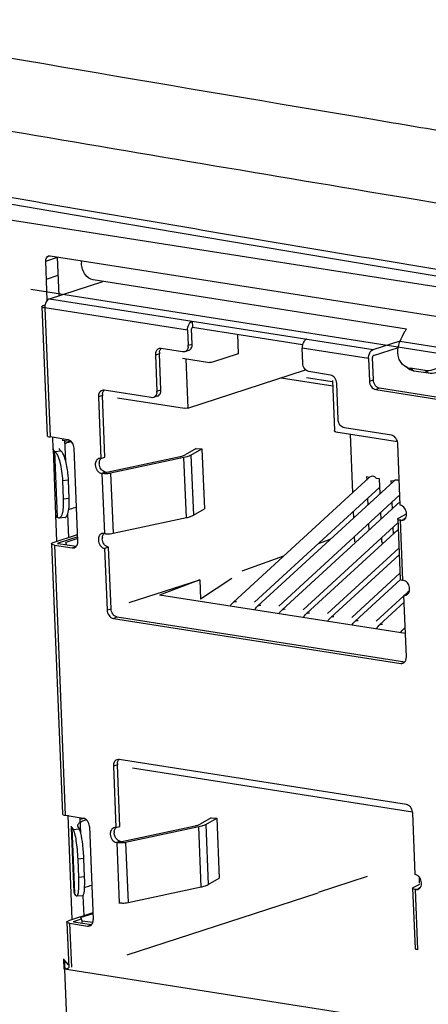
# Model space of a CAD drawing. Units: millimetres. Extents: x 168 to 1318, y 158 to 882.
# Drawn here: x 981 to 994, y 275 to 307 of the extents above; entities that cross this region are included whole.
import ezdxf

# ---------------------------------------------------------------- set-up
doc = ezdxf.new("R2010")
doc.units = ezdxf.units.MM
doc.header["$LTSCALE"] = 77
for name, color, linetype in [('1-2-17-03-00DXF_CONTINUOUS_LINE', 7, 'CONTINUOUS'), ('41_393-DXF_ADXF_CONTINUOUS_LINE', 7, 'CONTINUOUS'), ('DH3-0671-111DXF_CONTINUOUS_LINE', 7, 'CONTINUOUS'), ('DH3-Z1086-20DXF_CONTINUOUS_LINE', 7, 'CONTINUOUS')]:
    doc.layers.add(name, color=color, linetype=linetype)

msp = doc.modelspace()

# ---------------------------------------------------------------- linework, layer by layer
at = {"layer": '1-2-17-03-00DXF_CONTINUOUS_LINE', "color": 7, "linetype": 'Continuous'}
for p, q in [((982.225, 297.741), (983.949, 298.301)), ((981.985, 297.488), (982.154, 293.313)), ((982.084, 297.542), (982.042, 297.528)), ((982.076, 297.447), (982.245, 293.272)), ((986.694, 296.723), (982.076, 297.447)), ((982.225, 297.741), (992.692, 296.1)), ((986.844, 297.017), (986.851, 296.823)), ((986.851, 296.823), (990.411, 296.265)), ((986.694, 296.723), (986.714, 296.237)), ((986.841, 296.278), (986.822, 296.764)), ((988.303, 296.595), (988.329, 295.96)), ((986.714, 296.237), (986.841, 296.278)), ((992.692, 296.1), (993.571, 296.386)), ((992.7, 295.906), (993.507, 296.168)), ((993.547, 296.322), (993.56, 296.359)), ((995.256, 296.093), (993.56, 296.359)), ((985.781, 295.962), (985.654, 295.921)), ((985.654, 295.921), (985.701, 294.756)), ((985.828, 294.797), (985.781, 295.962)), ((986.531, 296.025), (985.837, 296.133)), ((986.726, 296.071), (986.599, 296.03)), ((988.329, 295.96), (987.503, 295.692)), ((990.415, 295.657), (990.395, 296.142)), ((992.543, 295.806), (990.395, 296.142)), ((992.699, 295.119), (992.67, 295.847)), ((986.524, 295.822), (987.405, 295.683)), ((986.64, 295.803), (986.704, 294.206)), ((992.543, 295.806), (992.572, 295.078)), ((993.812, 295.495), (993.703, 295.571)), ((986.704, 294.206), (990.509, 295.442)), ((991.312, 295.275), (990.618, 295.384)), ((993.9, 295.493), (994.008, 295.416)), ((994.362, 295.42), (993.9, 295.493)), ((994.008, 295.416), (994.471, 295.344)), ((994.471, 295.344), (994.362, 295.42)), ((989.718, 295.185), (991.385, 294.923)), ((990.536, 295.193), (991.372, 295.062)), ((991.378, 295.099), (991.443, 293.478)), ((991.561, 293.837), (991.514, 295.002)), ((992.572, 295.078), (992.699, 295.119)), ((983.94, 294.611), (983.813, 294.569)), ((984.02, 292.62), (983.94, 294.611)), ((985.518, 294.543), (983.996, 294.782)), ((985.713, 294.59), (985.586, 294.548)), ((985.701, 294.756), (985.828, 294.797)), ((992.902, 294.846), (992.775, 294.805)), ((992.775, 294.805), (995.165, 294.43)), ((995.292, 294.471), (992.902, 294.846)), ((983.813, 294.569), (983.893, 292.579)), ((984.427, 294.539), (986.589, 294.2)), ((991.483, 293.433), (993.478, 293.12)), ((993.287, 293.326), (991.764, 293.564)), ((992.033, 291.467), (991.956, 293.359)), ((982.823, 293.181), (982.245, 293.272)), ((982.639, 293.21), (982.659, 293.162)), ((982.659, 293.162), (982.657, 293.207)), ((982.935, 293.119), (982.659, 293.162)), ((993.569, 291.062), (993.489, 293.053)), ((982.342, 292.891), (982.428, 290.755)), ((982.39, 292.813), (982.477, 290.677)), ((982.39, 292.813), (982.401, 292.804)), ((982.401, 292.804), (982.594, 292.824)), ((982.594, 292.824), (982.583, 292.833)), ((983.147, 289.898), (983.025, 292.908)), ((986.973, 292.899), (986.617, 292.692)), ((986.8, 292.68), (987.157, 292.888)), ((986.8, 292.68), (986.879, 290.738)), ((986.973, 292.899), (987.157, 292.888)), ((987.157, 292.888), (987.235, 290.946)), ((983.893, 292.579), (984.02, 292.62)), ((984.087, 292.132), (986.456, 292.638)), ((986.575, 292.604), (984.206, 292.099)), ((986.653, 290.662), (986.575, 292.604)), ((984.04, 292.135), (983.913, 292.093)), ((983.913, 292.093), (983.936, 292.09)), ((984.014, 290.148), (983.936, 292.09)), ((984.04, 292.135), (984.068, 292.131)), ((984.206, 292.099), (984.285, 290.157)), ((982.842, 291.874), (982.65, 291.853)), ((982.65, 291.853), (982.673, 291.271)), ((982.866, 291.291), (982.842, 291.874)), ((988.177, 287.93), (992.579, 291.968)), ((988.964, 287.807), (993.366, 291.845)), ((992.479, 291.981), (992.483, 291.88)), ((992.577, 291.965), (992.479, 291.981)), ((992.896, 291.915), (992.799, 291.931)), ((992.915, 291.432), (992.896, 291.915)), ((993.266, 291.857), (993.27, 291.757)), ((993.363, 291.842), (993.266, 291.857)), ((988.854, 287.927), (992.907, 291.644)), ((989.64, 287.804), (993.556, 291.395)), ((982.673, 291.271), (982.866, 291.291)), ((989.75, 287.684), (993.565, 291.182)), ((992.508, 291.278), (992.516, 291.066)), ((993.294, 291.155), (993.303, 290.942)), ((986.879, 290.738), (987.235, 290.946)), ((992.066, 290.652), (992.057, 290.865)), ((992.948, 290.617), (992.94, 290.83)), ((993.507, 290.641), (993.772, 290.781)), ((982.488, 290.668), (982.477, 290.677)), ((982.732, 290.669), (982.54, 290.649)), ((984.285, 290.157), (986.653, 290.662)), ((990.427, 287.68), (993.491, 290.491)), ((992.541, 290.464), (992.549, 290.251)), ((993.486, 290.617), (993.564, 288.675)), ((993.566, 290.58), (993.644, 288.638)), ((993.589, 290.577), (993.566, 290.58)), ((993.589, 290.577), (993.712, 290.616)), ((993.688, 290.627), (993.743, 290.656)), ((993.688, 290.627), (993.688, 290.619)), ((993.689, 290.623), (993.716, 290.618)), ((983.991, 290.152), (984.014, 290.148)), ((990.537, 287.561), (993.5, 290.278)), ((993.327, 290.34), (993.336, 290.128)), ((982.295, 289.818), (982.648, 281.079)), ((982.352, 289.858), (983.138, 290.113)), ((983.141, 290.04), (982.506, 289.834)), ((982.506, 289.834), (982.507, 289.817)), ((983.091, 289.727), (982.513, 289.817)), ((983.143, 289.988), (982.755, 289.862)), ((982.755, 289.862), (982.759, 289.779)), ((982.792, 289.774), (982.755, 289.862)), ((990.925, 289.826), (991.25, 289.943)), ((991.316, 289.965), (991.25, 289.943)), ((992.097, 289.875), (992.09, 290.05)), ((992.097, 289.875), (992.133, 289.869)), ((992.978, 289.881), (992.973, 290.015)), ((982.386, 289.776), (982.738, 281.038)), ((982.386, 289.776), (982.964, 289.685)), ((982.964, 289.685), (983.087, 289.725)), ((984.138, 289.707), (984.011, 289.666)), ((984.011, 289.666), (984.091, 287.676)), ((984.218, 287.717), (984.138, 289.707)), ((991.213, 287.557), (993.524, 289.676)), ((988.46, 288.939), (989.805, 289.423)), ((991.323, 287.437), (993.532, 289.464)), ((992, 287.434), (993.557, 288.862)), ((984.809, 287.913), (987.089, 288.654)), ((987.089, 288.654), (985.79, 288.158)), ((987.089, 288.654), (987.114, 288.026)), ((988.126, 288.697), (987.114, 288.026)), ((992.11, 287.314), (993.578, 288.66)), ((993.667, 288.635), (993.644, 288.638)), ((993.708, 288.156), (993.801, 288.241)), ((993.804, 288.238), (993.806, 288.193)), ((993.737, 286.912), (985.79, 288.158)), ((992.786, 287.31), (993.688, 288.137)), ((992.896, 287.191), (993.696, 287.925)), ((993.687, 288.149), (993.81, 288.189)), ((993.767, 286.159), (993.687, 288.149)), ((984.091, 287.676), (984.218, 287.717)), ((984.421, 287.444), (984.293, 287.403)), ((984.293, 287.403), (993.584, 285.946)), ((993.712, 285.988), (984.421, 287.444)), ((993.683, 287.067), (993.729, 287.11)), ((993.584, 285.946), (993.707, 285.986)), ((993.769, 281.383), (984.478, 282.839)), ((984.422, 282.668), (984.295, 282.627)), ((984.295, 282.627), (984.375, 280.636)), ((984.502, 280.678), (984.422, 282.668)), ((984.91, 282.567), (993.967, 281.148)), ((982.738, 281.038), (983.317, 280.947)), ((987.455, 280.957), (987.099, 280.749)), ((987.282, 280.737), (987.639, 280.945)), ((987.455, 280.957), (987.639, 280.945)), ((987.639, 280.945), (987.717, 279.003)), ((994.052, 279.119), (993.971, 281.11)), ((982.946, 280.645), (982.931, 280.688)), ((982.933, 280.645), (983.017, 278.552)), ((982.946, 280.645), (983.032, 278.509)), ((982.946, 280.645), (982.99, 280.578)), ((982.99, 280.578), (983.188, 280.593)), ((983.131, 280.696), (983.143, 280.66)), ((983.143, 280.66), (983.188, 280.593)), ((983.519, 280.674), (983.641, 277.664)), ((984.375, 280.636), (984.502, 280.678)), ((984.57, 280.189), (986.938, 280.695)), ((987.057, 280.661), (984.689, 280.156)), ((987.136, 278.72), (987.057, 280.661)), ((987.282, 280.737), (987.361, 278.795)), ((984.522, 280.192), (984.395, 280.151)), ((984.395, 280.151), (984.418, 280.147)), ((984.496, 278.205), (984.418, 280.147)), ((984.522, 280.192), (984.55, 280.188)), ((984.689, 280.156), (984.767, 278.214)), ((983.34, 279.634), (983.142, 279.619)), ((983.142, 279.619), (983.166, 279.036)), ((983.363, 279.051), (983.34, 279.634)), ((983.166, 279.036), (983.363, 279.051)), ((987.361, 278.795), (987.717, 279.003)), ((992.501, 279.054), (990.912, 278.538)), ((994.175, 279.045), (994.183, 278.839)), ((984.767, 278.214), (987.136, 278.72)), ((993.968, 278.674), (994.046, 276.732)), ((993.99, 278.698), (994.199, 278.809)), ((994.071, 278.634), (994.194, 278.674)), ((994.17, 278.684), (994.225, 278.714)), ((994.17, 278.684), (994.17, 278.676)), ((994.171, 278.68), (994.198, 278.675)), ((983.017, 278.552), (983.032, 278.509)), ((983.077, 278.442), (983.032, 278.509)), ((983.302, 278.435), (983.104, 278.421)), ((984.739, 276.523), (990.914, 278.53)), ((994.048, 278.638), (994.126, 276.696)), ((994.071, 278.634), (994.048, 278.638)), ((984.473, 278.209), (984.496, 278.205)), ((983.632, 277.879), (982.846, 277.624)), ((983.633, 277.851), (983.245, 277.725)), ((983.286, 277.627), (983.245, 277.725)), ((982.789, 277.584), (982.849, 276.098)), ((982.88, 277.542), (982.937, 276.119)), ((982.88, 277.542), (983.458, 277.451)), ((983, 277.6), (983.259, 277.684)), ((983.585, 277.493), (983.007, 277.583)), ((983.29, 277.539), (983.286, 277.627)), ((983.286, 277.627), (983.627, 277.574)), ((983.458, 277.451), (983.58, 277.491)), ((994.15, 276.692), (994.126, 276.696))]:
    msp.add_line(p, q, dxfattribs=at)
at = {"layer": '1-2-17-03-00DXF_CONTINUOUS_LINE', "color": 40, "linetype": 'Continuous'}
msp.add_line((981.63, 298.047), (1006.188, 294.198), dxfattribs=at)
at = {"layer": '1-2-17-03-00DXF_CONTINUOUS_LINE', "color": 7, "linetype": 'Continuous'}
for centre, radius, start, end in [((982.459, 297.462), 0.384, 174.7824, 182.2362), ((982.476, 297.461), 0.401, 168.2533, 174.8602), ((986.422, 296.225), 0.292, 352.8935, 2.3666), ((990.772, 296.163), 0.376, 158.8309, 164.147), ((986.073, 295.974), 0.292, 172.8935, 182.3666), ((994.07, 295.861), 0.448, 234.8576, 245.3271), ((993.975, 295.976), 0.489, 251.4592, 261.1342), ((984.231, 294.623), 0.292, 172.8935, 182.3666), ((985.41, 294.744), 0.292, 352.8935, 2.3666), ((983.349, 290.839), 2.371, 103.7056, 105.2317), ((983.124, 292.037), 1.091, 109.5161, 111.306), ((983.396, 291.156), 2.013, 103.1843, 105.6504), ((984.129, 292.42), 0.292, 172.8935, 182.3666), ((993.473, 290.777), 0.3, 0.7734, 2.3126), ((983.967, 290.012), 0.141, 95.8435, 107.8597), ((984.227, 289.992), 0.292, 172.8935, 182.3666), ((984.714, 282.68), 0.292, 172.8935, 182.3666), ((983.787, 279.174), 1.812, 105.8293, 108.277), ((983.907, 278.756), 2.248, 104.1713, 105.8575), ((993.654, 281.097), 0.317, 2.3693, 9.243), ((984.611, 280.477), 0.292, 172.8935, 182.3666), ((993.955, 278.834), 0.3, 0.7734, 2.3126)]:
    msp.add_arc(centre, radius, start, end, dxfattribs=at)
for centre, major_axis, ratio, start_param, end_param in [((992.695, 291.762), (-0.061, 0.236), 0.706296, 5.309995, 6.642865), ((993.482, 291.639), (-0.061, 0.236), 0.706296, 5.609972, 6.642865), ((993.094, 289.863), (-0.046, 0.143), 0.743352, 1.210933, 1.678798)]:
    msp.add_ellipse(centre, major_axis=major_axis, ratio=ratio, start_param=start_param, end_param=end_param, dxfattribs=at)
for points, knots in [([(981.985, 297.488), (981.985, 297.497), (982.006, 297.517), (982.027, 297.524), (982.042, 297.528)], [0, 0, 0, 0, 0.349513, 1, 1, 1, 1]), ([(982.076, 297.447), (982.053, 297.45), (982.023, 297.455), (981.986, 297.477), (981.985, 297.488)], [0, 0, 0, 0, 0.668392, 1, 1, 1, 1]), ([(982.225, 297.741), (982.208, 297.736), (982.135, 297.692), (982.097, 297.607), (982.084, 297.542)], [0, 0, 0, 0, 0.209978, 1, 1, 1, 1]), ([(986.694, 296.723), (986.693, 296.755), (986.702, 296.865), (986.767, 296.992), (986.844, 297.017)], [0, 0, 0, 0, 0.28607, 1, 1, 1, 1]), ([(986.851, 296.823), (986.847, 296.821), (986.828, 296.808), (986.821, 296.782), (986.822, 296.764)], [0, 0, 0, 0, 0.207843, 1, 1, 1, 1]), ([(993.768, 296.763), (993.747, 296.733), (993.664, 296.607), (993.599, 296.468), (993.56, 296.359)], [0, 0, 0, 0, 0.239518, 1, 1, 1, 1]), ([(986.712, 296.189), (986.708, 296.153), (986.686, 296.085), (986.629, 296.039), (986.599, 296.03)], [0, 0, 0, 0, 0.534274, 1, 1, 1, 1]), ([(986.792, 296.116), (986.8, 296.126), (986.833, 296.174), (986.843, 296.234), (986.841, 296.278)], [0, 0, 0, 0, 0.231463, 1, 1, 1, 1]), ([(990.545, 296.437), (990.537, 296.434), (990.502, 296.419), (990.475, 296.391), (990.458, 296.367)], [0, 0, 0, 0, 0.225194, 1, 1, 1, 1]), ([(993.703, 295.571), (993.662, 295.6), (993.587, 295.675), (993.489, 295.875), (993.485, 296.053), (993.505, 296.168)], [0, 0, 0, 0, 0.229335, 0.469377, 1, 1, 1, 1]), ([(985.704, 296.084), (985.695, 296.074), (985.663, 296.026), (985.652, 295.965), (985.654, 295.921)], [0, 0, 0, 0, 0.231463, 1, 1, 1, 1]), ([(985.783, 296.01), (985.785, 296.023), (985.793, 296.067), (985.816, 296.11), (985.839, 296.134)], [0, 0, 0, 0, 0.269856, 1, 1, 1, 1]), ([(992.543, 295.806), (992.542, 295.838), (992.55, 295.949), (992.615, 296.075), (992.692, 296.1)], [0, 0, 0, 0, 0.28607, 1, 1, 1, 1]), ([(992.7, 295.906), (992.695, 295.905), (992.676, 295.891), (992.669, 295.865), (992.67, 295.847)], [0, 0, 0, 0, 0.207843, 1, 1, 1, 1]), ([(995.243, 296.056), (995.208, 295.959), (995.107, 295.775), (994.891, 295.558), (994.634, 295.425), (994.447, 295.407), (994.362, 295.42)], [0, 0, 0, 0, 0.267027, 0.532162, 0.779099, 1, 1, 1, 1]), ([(994.471, 295.344), (994.556, 295.33), (994.743, 295.348), (995, 295.482), (995.216, 295.698), (995.317, 295.882), (995.352, 295.979)], [0, 0, 0, 0, 0.220901, 0.467838, 0.732973, 1, 1, 1, 1]), ([(990.618, 295.384), (990.563, 295.393), (990.457, 295.474), (990.418, 295.593), (990.415, 295.657)], [0, 0, 0, 0, 0.466223, 1, 1, 1, 1]), ([(991.514, 295.002), (991.512, 295.066), (991.472, 295.186), (991.367, 295.267), (991.312, 295.275)], [0, 0, 0, 0, 0.533777, 1, 1, 1, 1]), ([(992.572, 295.078), (992.575, 295.014), (992.614, 294.894), (992.72, 294.813), (992.775, 294.805)], [0, 0, 0, 0, 0.533777, 1, 1, 1, 1]), ([(992.793, 294.904), (992.779, 294.917), (992.728, 294.979), (992.702, 295.059), (992.699, 295.119)], [0, 0, 0, 0, 0.243663, 1, 1, 1, 1]), ([(992.902, 294.846), (992.892, 294.848), (992.852, 294.858), (992.816, 294.882), (992.793, 294.904)], [0, 0, 0, 0, 0.234775, 1, 1, 1, 1]), ([(983.862, 294.732), (983.853, 294.722), (983.821, 294.674), (983.811, 294.614), (983.813, 294.569)], [0, 0, 0, 0, 0.231463, 1, 1, 1, 1]), ([(983.942, 294.659), (983.943, 294.671), (983.952, 294.716), (983.974, 294.759), (983.997, 294.782)], [0, 0, 0, 0, 0.269856, 1, 1, 1, 1]), ([(985.699, 294.708), (985.695, 294.672), (985.673, 294.604), (985.616, 294.558), (985.586, 294.548)], [0, 0, 0, 0, 0.534274, 1, 1, 1, 1]), ([(985.779, 294.634), (985.788, 294.644), (985.82, 294.692), (985.83, 294.753), (985.828, 294.797)], [0, 0, 0, 0, 0.231463, 1, 1, 1, 1]), ([(986.704, 294.206), (986.696, 294.203), (986.658, 294.194), (986.619, 294.196), (986.589, 294.2)], [0, 0, 0, 0, 0.230254, 1, 1, 1, 1]), ([(991.764, 293.564), (991.709, 293.573), (991.603, 293.654), (991.564, 293.773), (991.561, 293.837)], [0, 0, 0, 0, 0.466223, 1, 1, 1, 1]), ([(982.154, 293.313), (982.154, 293.302), (982.191, 293.28), (982.222, 293.275), (982.245, 293.272)], [0, 0, 0, 0, 0.331608, 1, 1, 1, 1]), ([(991.483, 293.433), (991.472, 293.435), (991.45, 293.444), (991.444, 293.467), (991.443, 293.478)], [0, 0, 0, 0, 0.514527, 1, 1, 1, 1]), ([(993.479, 293.121), (993.466, 293.171), (993.42, 293.262), (993.331, 293.319), (993.287, 293.326)], [0, 0, 0, 0, 0.535748, 1, 1, 1, 1]), ([(982.853, 293.095), (982.845, 293.093), (982.813, 293.083), (982.782, 293.074), (982.76, 293.065)], [0, 0, 0, 0, 0.262273, 1, 1, 1, 1]), ([(982.935, 293.12), (982.927, 293.128), (982.895, 293.156), (982.854, 293.176), (982.823, 293.181)], [0, 0, 0, 0, 0.268465, 1, 1, 1, 1]), ([(983.025, 292.908), (983.023, 292.967), (982.998, 293.046), (982.949, 293.106), (982.935, 293.12)], [0, 0, 0, 0, 0.755835, 1, 1, 1, 1]), ([(982.39, 292.813), (982.383, 292.818), (982.36, 292.839), (982.343, 292.869), (982.342, 292.891)], [0, 0, 0, 0, 0.297975, 1, 1, 1, 1]), ([(982.401, 292.804), (982.418, 292.79), (982.451, 292.75), (982.512, 292.635), (982.574, 292.436), (982.627, 292.159), (982.646, 291.957), (982.65, 291.853)], [0, 0, 0, 0, 0.065164, 0.153175, 0.391387, 0.687372, 1, 1, 1, 1]), ([(982.541, 292.899), (982.542, 292.894), (982.547, 292.867), (982.566, 292.846), (982.583, 292.833)], [0, 0, 0, 0, 0.218165, 1, 1, 1, 1]), ([(982.753, 292.488), (982.733, 292.562), (982.701, 292.662), (982.642, 292.772), (982.61, 292.811), (982.594, 292.824)], [0, 0, 0, 0, 0.607472, 0.83242, 1, 1, 1, 1]), ([(986.544, 292.661), (986.551, 292.663), (986.576, 292.672), (986.6, 292.682), (986.617, 292.692)], [0, 0, 0, 0, 0.284554, 1, 1, 1, 1]), ([(986.8, 292.68), (986.793, 292.676), (986.761, 292.658), (986.726, 292.645), (986.698, 292.636)], [0, 0, 0, 0, 0.215225, 1, 1, 1, 1]), ([(982.842, 291.874), (982.84, 291.927), (982.826, 292.134), (982.793, 292.34), (982.753, 292.488)], [0, 0, 0, 0, 0.256571, 1, 1, 1, 1]), ([(983.759, 292.529), (983.751, 292.519), (983.718, 292.471), (983.708, 292.411), (983.71, 292.366)], [0, 0, 0, 0, 0.231463, 1, 1, 1, 1]), ([(983.71, 292.366), (983.713, 292.303), (983.752, 292.183), (983.857, 292.102), (983.913, 292.093)], [0, 0, 0, 0, 0.533777, 1, 1, 1, 1]), ([(983.931, 292.193), (983.917, 292.206), (983.866, 292.267), (983.839, 292.348), (983.837, 292.408)], [0, 0, 0, 0, 0.243663, 1, 1, 1, 1]), ([(983.839, 292.456), (983.841, 292.468), (983.849, 292.514), (983.872, 292.558), (983.897, 292.581)], [0, 0, 0, 0, 0.270378, 1, 1, 1, 1]), ([(986.456, 292.638), (986.464, 292.639), (986.494, 292.646), (986.523, 292.654), (986.544, 292.661)], [0, 0, 0, 0, 0.2688, 1, 1, 1, 1]), ([(986.698, 292.636), (986.689, 292.633), (986.648, 292.621), (986.607, 292.611), (986.575, 292.604)], [0, 0, 0, 0, 0.230509, 1, 1, 1, 1]), ([(984.001, 292.146), (983.994, 292.148), (983.969, 292.161), (983.946, 292.178), (983.931, 292.193)], [0, 0, 0, 0, 0.240153, 1, 1, 1, 1]), ([(984.206, 292.099), (984.162, 292.089), (984.071, 292.08), (983.98, 292.083), (983.936, 292.09)], [0, 0, 0, 0, 0.505684, 1, 1, 1, 1]), ([(984.068, 292.131), (984.072, 292.131), (984.078, 292.13), (984.083, 292.131), (984.084, 292.132)], [0, 0, 0, 0, 0.811156, 1, 1, 1, 1]), ([(982.673, 291.271), (982.677, 291.19), (982.676, 291.042), (982.658, 290.869), (982.629, 290.759), (982.603, 290.694), (982.566, 290.652), (982.54, 290.649)], [0, 0, 0, 0, 0.367798, 0.669416, 0.787024, 0.880073, 1, 1, 1, 1]), ([(982.821, 290.783), (982.844, 290.853), (982.868, 291.024), (982.87, 291.194), (982.866, 291.291)], [0, 0, 0, 0, 0.430266, 1, 1, 1, 1]), ([(982.428, 290.755), (982.428, 290.748), (982.434, 290.717), (982.457, 290.692), (982.477, 290.677)], [0, 0, 0, 0, 0.218165, 1, 1, 1, 1]), ([(982.732, 290.669), (982.741, 290.67), (982.767, 290.68), (982.798, 290.722), (982.814, 290.76), (982.821, 290.783)], [0, 0, 0, 0, 0.178911, 0.520616, 1, 1, 1, 1]), ([(982.852, 290.932), (982.871, 290.938), (982.952, 290.964), (983.036, 290.984), (983.101, 290.997)], [0, 0, 0, 0, 0.224556, 1, 1, 1, 1]), ([(993.772, 290.789), (993.769, 290.853), (993.73, 290.973), (993.624, 291.054), (993.569, 291.062)], [0, 0, 0, 0, 0.533777, 1, 1, 1, 1]), ([(993.745, 290.659), (993.749, 290.668), (993.767, 290.706), (993.773, 290.749), (993.772, 290.781)], [0, 0, 0, 0, 0.236872, 1, 1, 1, 1]), ([(982.54, 290.649), (982.536, 290.648), (982.517, 290.649), (982.499, 290.659), (982.488, 290.668)], [0, 0, 0, 0, 0.22533, 1, 1, 1, 1]), ([(986.653, 290.662), (986.665, 290.665), (986.706, 290.674), (986.747, 290.685), (986.777, 290.695)], [0, 0, 0, 0, 0.2688, 1, 1, 1, 1]), ([(986.777, 290.695), (986.787, 290.698), (986.821, 290.71), (986.856, 290.725), (986.879, 290.738)], [0, 0, 0, 0, 0.284554, 1, 1, 1, 1]), ([(993.486, 290.617), (993.486, 290.619), (993.489, 290.63), (993.499, 290.636), (993.507, 290.641)], [0, 0, 0, 0, 0.183647, 1, 1, 1, 1]), ([(993.566, 290.58), (993.546, 290.583), (993.519, 290.588), (993.486, 290.607), (993.486, 290.617)], [0, 0, 0, 0, 0.668349, 1, 1, 1, 1]), ([(993.688, 290.627), (993.687, 290.627), (993.686, 290.626), (993.685, 290.625), (993.685, 290.625)], [0, 0, 0, 0, 0.598957, 1, 1, 1, 1]), ([(993.685, 290.625), (993.685, 290.624), (993.687, 290.623), (993.689, 290.623), (993.69, 290.623)], [0, 0, 0, 0, 0.279078, 1, 1, 1, 1]), ([(983.937, 290.029), (983.939, 290.041), (983.947, 290.085), (983.969, 290.128), (983.993, 290.152)], [0, 0, 0, 0, 0.269856, 1, 1, 1, 1]), ([(984.045, 290.144), (984.064, 290.142), (984.145, 290.138), (984.226, 290.144), (984.285, 290.157)], [0, 0, 0, 0, 0.245502, 1, 1, 1, 1]), ([(982.295, 289.818), (982.294, 289.826), (982.315, 289.846), (982.337, 289.853), (982.352, 289.858)], [0, 0, 0, 0, 0.349513, 1, 1, 1, 1]), ([(982.386, 289.776), (982.363, 289.78), (982.332, 289.784), (982.295, 289.806), (982.295, 289.818)], [0, 0, 0, 0, 0.668392, 1, 1, 1, 1]), ([(982.506, 289.834), (982.504, 289.833), (982.5, 289.832), (982.494, 289.829), (982.495, 289.826)], [0, 0, 0, 0, 0.36864, 1, 1, 1, 1]), ([(982.495, 289.826), (982.495, 289.823), (982.499, 289.821), (982.502, 289.82), (982.504, 289.819)], [0, 0, 0, 0, 0.637374, 1, 1, 1, 1]), ([(983.12, 289.768), (983.125, 289.777), (983.143, 289.818), (983.148, 289.864), (983.147, 289.898)], [0, 0, 0, 0, 0.236429, 1, 1, 1, 1]), ([(983.857, 290.102), (983.849, 290.092), (983.816, 290.044), (983.806, 289.983), (983.808, 289.939)], [0, 0, 0, 0, 0.231463, 1, 1, 1, 1]), ([(983.808, 289.939), (983.811, 289.875), (983.85, 289.756), (983.956, 289.675), (984.011, 289.666)], [0, 0, 0, 0, 0.533777, 1, 1, 1, 1]), ([(984.029, 289.765), (984.015, 289.779), (983.964, 289.84), (983.937, 289.921), (983.935, 289.98)], [0, 0, 0, 0, 0.243663, 1, 1, 1, 1]), ([(984.138, 289.707), (984.131, 289.708), (984.105, 289.714), (984.08, 289.726), (984.063, 289.738)], [0, 0, 0, 0, 0.23923, 1, 1, 1, 1]), ([(993.564, 288.675), (993.565, 288.665), (993.597, 288.646), (993.624, 288.642), (993.644, 288.638)], [0, 0, 0, 0, 0.331651, 1, 1, 1, 1]), ([(993.87, 288.362), (993.868, 288.418), (993.836, 288.524), (993.754, 288.604), (993.706, 288.624)], [0, 0, 0, 0, 0.523237, 1, 1, 1, 1]), ([(993.805, 288.246), (993.807, 288.256), (993.826, 288.278), (993.849, 288.29), (993.863, 288.297)], [0, 0, 0, 0, 0.39775, 1, 1, 1, 1]), ([(988.067, 287.802), (988.075, 287.814), (988.108, 287.86), (988.146, 287.902), (988.177, 287.93)], [0, 0, 0, 0, 0.25528, 1, 1, 1, 1]), ([(988.177, 287.93), (988.183, 287.936), (988.211, 287.955), (988.247, 287.957), (988.272, 287.954)], [0, 0, 0, 0, 0.231523, 1, 1, 1, 1]), ([(984.091, 287.676), (984.093, 287.612), (984.133, 287.492), (984.238, 287.411), (984.293, 287.403)], [0, 0, 0, 0, 0.533777, 1, 1, 1, 1]), ([(984.312, 287.502), (984.298, 287.515), (984.247, 287.577), (984.22, 287.657), (984.218, 287.717)], [0, 0, 0, 0, 0.243663, 1, 1, 1, 1]), ([(988.854, 287.678), (988.862, 287.69), (988.895, 287.736), (988.933, 287.779), (988.964, 287.807)], [0, 0, 0, 0, 0.25528, 1, 1, 1, 1]), ([(988.964, 287.807), (988.97, 287.812), (988.997, 287.832), (989.034, 287.834), (989.059, 287.83)], [0, 0, 0, 0, 0.2314, 1, 1, 1, 1]), ([(989.64, 287.555), (989.648, 287.567), (989.681, 287.613), (989.719, 287.655), (989.75, 287.684)], [0, 0, 0, 0, 0.25528, 1, 1, 1, 1]), ([(989.75, 287.684), (989.756, 287.689), (989.784, 287.708), (989.82, 287.711), (989.846, 287.707)], [0, 0, 0, 0, 0.2314, 1, 1, 1, 1]), ([(990.537, 287.561), (990.542, 287.566), (990.57, 287.585), (990.607, 287.588), (990.633, 287.584)], [0, 0, 0, 0, 0.231267, 1, 1, 1, 1]), ([(984.421, 287.444), (984.411, 287.446), (984.37, 287.456), (984.334, 287.48), (984.312, 287.502)], [0, 0, 0, 0, 0.234775, 1, 1, 1, 1]), ([(990.427, 287.432), (990.435, 287.444), (990.468, 287.49), (990.506, 287.532), (990.537, 287.561)], [0, 0, 0, 0, 0.25528, 1, 1, 1, 1]), ([(991.213, 287.308), (991.221, 287.32), (991.254, 287.366), (991.292, 287.409), (991.323, 287.437)], [0, 0, 0, 0, 0.25528, 1, 1, 1, 1]), ([(991.323, 287.437), (991.329, 287.443), (991.357, 287.462), (991.394, 287.464), (991.419, 287.46)], [0, 0, 0, 0, 0.231256, 1, 1, 1, 1]), ([(992, 287.185), (992.008, 287.197), (992.041, 287.243), (992.079, 287.286), (992.11, 287.314)], [0, 0, 0, 0, 0.25528, 1, 1, 1, 1]), ([(992.11, 287.314), (992.115, 287.319), (992.143, 287.339), (992.18, 287.341), (992.206, 287.337)], [0, 0, 0, 0, 0.231207, 1, 1, 1, 1]), ([(992.786, 287.062), (992.794, 287.074), (992.827, 287.12), (992.865, 287.162), (992.896, 287.191)], [0, 0, 0, 0, 0.25528, 1, 1, 1, 1]), ([(992.896, 287.191), (992.902, 287.196), (992.93, 287.216), (992.967, 287.218), (992.993, 287.214)], [0, 0, 0, 0, 0.231124, 1, 1, 1, 1]), ([(993.573, 286.939), (993.581, 286.951), (993.614, 286.997), (993.652, 287.039), (993.683, 287.067)], [0, 0, 0, 0, 0.25528, 1, 1, 1, 1]), ([(993.74, 286.029), (993.745, 286.038), (993.763, 286.079), (993.769, 286.125), (993.767, 286.159)], [0, 0, 0, 0, 0.236429, 1, 1, 1, 1]), ([(984.344, 282.789), (984.336, 282.779), (984.303, 282.731), (984.293, 282.671), (984.295, 282.627)], [0, 0, 0, 0, 0.231463, 1, 1, 1, 1]), ([(984.424, 282.716), (984.425, 282.728), (984.434, 282.773), (984.456, 282.816), (984.48, 282.84)], [0, 0, 0, 0, 0.269856, 1, 1, 1, 1]), ([(993.967, 281.148), (993.958, 281.204), (993.915, 281.308), (993.818, 281.375), (993.769, 281.383)], [0, 0, 0, 0, 0.535541, 1, 1, 1, 1]), ([(982.648, 281.079), (982.648, 281.068), (982.685, 281.046), (982.716, 281.041), (982.738, 281.038)], [0, 0, 0, 0, 0.331608, 1, 1, 1, 1]), ([(983.426, 280.887), (983.411, 280.883), (983.357, 280.866), (983.304, 280.847), (983.267, 280.829)], [0, 0, 0, 0, 0.276698, 1, 1, 1, 1]), ([(983.519, 280.674), (983.517, 280.738), (983.478, 280.857), (983.372, 280.938), (983.317, 280.947)], [0, 0, 0, 0, 0.533777, 1, 1, 1, 1]), ([(982.99, 280.578), (983.001, 280.562), (983.019, 280.519), (983.054, 280.401), (983.09, 280.201), (983.124, 279.924), (983.138, 279.723), (983.142, 279.619)], [0, 0, 0, 0, 0.057322, 0.141483, 0.379326, 0.680364, 1, 1, 1, 1]), ([(983.222, 280.806), (983.208, 280.798), (983.168, 280.773), (983.129, 280.729), (983.131, 280.696)], [0, 0, 0, 0, 0.334165, 1, 1, 1, 1]), ([(983.238, 280.457), (983.231, 280.485), (983.217, 280.531), (983.199, 280.576), (983.188, 280.593)], [0, 0, 0, 0, 0.596809, 1, 1, 1, 1]), ([(984.242, 280.587), (984.233, 280.576), (984.201, 280.528), (984.19, 280.468), (984.192, 280.424)], [0, 0, 0, 0, 0.231463, 1, 1, 1, 1]), ([(984.321, 280.513), (984.323, 280.526), (984.332, 280.571), (984.355, 280.615), (984.379, 280.639)], [0, 0, 0, 0, 0.270378, 1, 1, 1, 1]), ([(986.938, 280.695), (986.946, 280.697), (986.976, 280.703), (987.005, 280.711), (987.026, 280.718)], [0, 0, 0, 0, 0.2688, 1, 1, 1, 1]), ([(987.026, 280.718), (987.033, 280.72), (987.058, 280.729), (987.083, 280.739), (987.099, 280.749)], [0, 0, 0, 0, 0.284554, 1, 1, 1, 1]), ([(987.18, 280.694), (987.171, 280.691), (987.13, 280.678), (987.089, 280.668), (987.057, 280.661)], [0, 0, 0, 0, 0.230509, 1, 1, 1, 1]), ([(987.282, 280.737), (987.275, 280.733), (987.243, 280.716), (987.208, 280.703), (987.18, 280.694)], [0, 0, 0, 0, 0.215225, 1, 1, 1, 1]), ([(983.34, 279.634), (983.334, 279.786), (983.311, 280.062), (983.269, 280.337), (983.238, 280.457)], [0, 0, 0, 0, 0.551912, 1, 1, 1, 1]), ([(984.192, 280.424), (984.195, 280.36), (984.234, 280.24), (984.34, 280.159), (984.395, 280.151)], [0, 0, 0, 0, 0.533777, 1, 1, 1, 1]), ([(984.413, 280.25), (984.399, 280.264), (984.348, 280.325), (984.322, 280.405), (984.319, 280.465)], [0, 0, 0, 0, 0.243663, 1, 1, 1, 1]), ([(984.483, 280.203), (984.477, 280.206), (984.451, 280.218), (984.428, 280.235), (984.413, 280.25)], [0, 0, 0, 0, 0.240153, 1, 1, 1, 1]), ([(984.689, 280.156), (984.644, 280.146), (984.553, 280.138), (984.462, 280.14), (984.418, 280.147)], [0, 0, 0, 0, 0.505684, 1, 1, 1, 1]), ([(984.55, 280.188), (984.554, 280.188), (984.56, 280.187), (984.565, 280.189), (984.566, 280.189)], [0, 0, 0, 0, 0.811156, 1, 1, 1, 1]), ([(983.166, 279.036), (983.169, 278.955), (983.172, 278.808), (983.164, 278.618), (983.147, 278.496), (983.127, 278.437), (983.111, 278.421), (983.104, 278.421)], [0, 0, 0, 0, 0.386751, 0.699703, 0.9071, 0.966238, 1, 1, 1, 1]), ([(983.319, 278.448), (983.325, 278.456), (983.335, 278.481), (983.352, 278.549), (983.364, 278.67), (983.369, 278.847), (983.366, 278.979), (983.363, 279.051)], [0, 0, 0, 0, 0.051937, 0.12763, 0.347888, 0.646558, 1, 1, 1, 1]), ([(994.176, 279.046), (994.167, 279.056), (994.133, 279.09), (994.087, 279.114), (994.052, 279.119)], [0, 0, 0, 0, 0.270357, 1, 1, 1, 1]), ([(983.362, 278.697), (983.378, 278.705), (983.454, 278.736), (983.533, 278.758), (983.595, 278.773)], [0, 0, 0, 0, 0.216691, 1, 1, 1, 1]), ([(987.136, 278.72), (987.147, 278.722), (987.188, 278.731), (987.229, 278.742), (987.259, 278.752)], [0, 0, 0, 0, 0.2688, 1, 1, 1, 1]), ([(987.259, 278.752), (987.269, 278.755), (987.304, 278.767), (987.338, 278.782), (987.361, 278.795)], [0, 0, 0, 0, 0.284554, 1, 1, 1, 1]), ([(993.968, 278.674), (993.968, 278.676), (993.971, 278.687), (993.982, 278.694), (993.99, 278.698)], [0, 0, 0, 0, 0.183647, 1, 1, 1, 1]), ([(994.048, 278.638), (994.028, 278.641), (994.001, 278.645), (993.969, 278.664), (993.968, 278.674)], [0, 0, 0, 0, 0.668349, 1, 1, 1, 1]), ([(994.17, 278.684), (994.169, 278.684), (994.168, 278.684), (994.168, 278.683), (994.168, 278.682)], [0, 0, 0, 0, 0.598957, 1, 1, 1, 1]), ([(994.168, 278.682), (994.168, 278.682), (994.17, 278.68), (994.171, 278.68), (994.172, 278.68)], [0, 0, 0, 0, 0.279078, 1, 1, 1, 1]), ([(994.227, 278.716), (994.232, 278.725), (994.249, 278.764), (994.255, 278.806), (994.254, 278.838)], [0, 0, 0, 0, 0.236872, 1, 1, 1, 1]), ([(983.104, 278.421), (983.102, 278.421), (983.09, 278.423), (983.082, 278.434), (983.077, 278.442)], [0, 0, 0, 0, 0.188593, 1, 1, 1, 1]), ([(983.302, 278.435), (983.307, 278.436), (983.314, 278.44), (983.318, 278.446), (983.319, 278.448)], [0, 0, 0, 0, 0.694211, 1, 1, 1, 1]), ([(984.527, 278.201), (984.546, 278.2), (984.627, 278.196), (984.708, 278.201), (984.767, 278.214)], [0, 0, 0, 0, 0.245502, 1, 1, 1, 1]), ([(982.789, 277.584), (982.788, 277.592), (982.809, 277.612), (982.831, 277.619), (982.846, 277.624)], [0, 0, 0, 0, 0.349513, 1, 1, 1, 1]), ([(982.88, 277.542), (982.857, 277.546), (982.826, 277.551), (982.789, 277.572), (982.789, 277.584)], [0, 0, 0, 0, 0.668392, 1, 1, 1, 1]), ([(983.614, 277.534), (983.619, 277.543), (983.637, 277.584), (983.642, 277.63), (983.641, 277.664)], [0, 0, 0, 0, 0.236429, 1, 1, 1, 1]), ([(994.046, 276.732), (994.047, 276.722), (994.08, 276.703), (994.107, 276.699), (994.126, 276.696)], [0, 0, 0, 0, 0.331651, 1, 1, 1, 1])]:
    msp.add_open_spline(points, degree=3, knots=knots, dxfattribs=at)
for points in [[(990.41, 296.265), (990.399, 296.226), (990.394, 296.184), (990.395, 296.142)], [(990.458, 296.367), (990.443, 296.346), (990.431, 296.322), (990.421, 296.298)], [(993.505, 296.168), (993.515, 296.22), (993.529, 296.272), (993.547, 296.322)], [(985.77, 296.128), (985.744, 296.12), (985.721, 296.104), (985.704, 296.084)], [(985.837, 296.133), (985.815, 296.137), (985.791, 296.135), (985.77, 296.128)], [(986.599, 296.03), (986.577, 296.023), (986.553, 296.021), (986.531, 296.025)], [(986.726, 296.071), (986.751, 296.079), (986.774, 296.096), (986.792, 296.116)], [(987.503, 295.692), (987.472, 295.682), (987.438, 295.678), (987.405, 295.683)], [(993.819, 295.512), (993.778, 295.526), (993.738, 295.546), (993.703, 295.571)], [(993.883, 295.454), (993.922, 295.436), (993.965, 295.423), (994.008, 295.416)], [(983.928, 294.777), (983.903, 294.769), (983.879, 294.752), (983.862, 294.732)], [(983.996, 294.782), (983.973, 294.785), (983.95, 294.784), (983.928, 294.777)], [(985.713, 294.59), (985.738, 294.598), (985.762, 294.614), (985.779, 294.634)], [(985.586, 294.548), (985.564, 294.541), (985.541, 294.54), (985.518, 294.543)], [(993.489, 293.053), (993.488, 293.075), (993.485, 293.098), (993.479, 293.121)], [(983.825, 292.574), (983.8, 292.566), (983.777, 292.549), (983.759, 292.529)], [(983.893, 292.579), (983.871, 292.582), (983.847, 292.581), (983.825, 292.574)], [(984.04, 292.135), (984.026, 292.137), (984.013, 292.141), (984.001, 292.146)], [(993.589, 290.577), (993.611, 290.573), (993.635, 290.575), (993.657, 290.582)], [(993.657, 290.582), (993.678, 290.589), (993.698, 290.601), (993.714, 290.618)], [(993.714, 290.618), (993.726, 290.63), (993.737, 290.644), (993.745, 290.659)], [(983.923, 290.147), (983.898, 290.138), (983.875, 290.122), (983.857, 290.102)], [(983.991, 290.152), (983.978, 290.154), (983.965, 290.154), (983.952, 290.153)], [(984.014, 290.148), (984.024, 290.146), (984.034, 290.145), (984.045, 290.144)], [(982.504, 289.819), (982.507, 289.819), (982.51, 289.818), (982.513, 289.817)], [(982.964, 289.685), (982.986, 289.682), (983.01, 289.683), (983.031, 289.69)], [(983.031, 289.69), (983.053, 289.697), (983.073, 289.71), (983.089, 289.726)], [(983.089, 289.726), (983.101, 289.738), (983.112, 289.753), (983.12, 289.768)], [(984.063, 289.738), (984.05, 289.746), (984.039, 289.755), (984.029, 289.765)], [(993.706, 288.624), (993.694, 288.629), (993.681, 288.633), (993.667, 288.635)], [(993.804, 288.238), (993.804, 288.241), (993.804, 288.244), (993.805, 288.246)], [(993.807, 288.185), (993.821, 288.198), (993.833, 288.214), (993.843, 288.232)], [(993.843, 288.232), (993.854, 288.252), (993.861, 288.274), (993.865, 288.297)], [(993.865, 288.297), (993.869, 288.318), (993.871, 288.34), (993.87, 288.362)], [(993.687, 288.149), (993.709, 288.146), (993.733, 288.147), (993.755, 288.154)], [(993.755, 288.154), (993.774, 288.16), (993.792, 288.171), (993.807, 288.185)], [(993.683, 287.067), (993.695, 287.079), (993.712, 287.087), (993.729, 287.09)], [(993.652, 285.951), (993.673, 285.958), (993.694, 285.971), (993.71, 285.987)], [(993.71, 285.987), (993.722, 285.999), (993.732, 286.014), (993.74, 286.029)], [(993.584, 285.946), (993.607, 285.943), (993.63, 285.944), (993.652, 285.951)], [(984.41, 282.834), (984.385, 282.826), (984.362, 282.81), (984.344, 282.789)], [(984.478, 282.839), (984.455, 282.843), (984.432, 282.841), (984.41, 282.834)], [(983.267, 280.829), (983.252, 280.822), (983.237, 280.815), (983.222, 280.806)], [(984.308, 280.631), (984.282, 280.623), (984.259, 280.607), (984.242, 280.587)], [(984.375, 280.636), (984.353, 280.64), (984.329, 280.638), (984.308, 280.631)], [(984.522, 280.192), (984.508, 280.194), (984.495, 280.198), (984.483, 280.203)], [(994.235, 278.942), (994.222, 278.98), (994.202, 279.016), (994.176, 279.046)], [(994.139, 278.639), (994.16, 278.646), (994.18, 278.659), (994.196, 278.675)], [(994.196, 278.675), (994.209, 278.687), (994.219, 278.701), (994.227, 278.716)], [(994.254, 278.846), (994.253, 278.879), (994.246, 278.912), (994.235, 278.942)], [(994.071, 278.634), (994.093, 278.63), (994.117, 278.632), (994.139, 278.639)], [(984.496, 278.205), (984.506, 278.204), (984.517, 278.202), (984.527, 278.201)], [(983.458, 277.451), (983.48, 277.448), (983.504, 277.449), (983.525, 277.456)], [(983.525, 277.456), (983.547, 277.463), (983.567, 277.476), (983.583, 277.492)], [(983.583, 277.492), (983.595, 277.504), (983.605, 277.519), (983.614, 277.534)]]:
    msp.add_open_spline(points, degree=3, dxfattribs=at)
at = {"layer": '41_393-DXF_ADXF_CONTINUOUS_LINE', "color": 7, "linetype": 'Continuous'}
for p, q in [((982.707, 276.054), (982.693, 276.389)), ((982.708, 276.364), (982.72, 276.055)), ((982.845, 276.198), (982.708, 276.364)), ((982.713, 276.054), (982.849, 276.098)), ((982.713, 276.054), (982.831, 273.141)), ((1006.646, 272.303), (982.713, 276.054))]:
    msp.add_line(p, q, dxfattribs=at)
msp.add_open_spline([(982.708, 276.364), (982.703, 276.368), (982.697, 276.375), (982.693, 276.385), (982.693, 276.389)], degree=3, knots=[0, 0, 0, 0, 0.549109, 1, 1, 1, 1], dxfattribs=at)
at = {"layer": 'DH3-0671-111DXF_CONTINUOUS_LINE', "color": 3, "linetype": 'Continuous'}
for p, q in [((969.561, 302.086), (1091.243, 283.012)), ((982.251, 299.132), (1006.77, 295.289)), ((982.156, 297.692), (982.105, 298.962)), ((993.769, 296.762), (983.638, 298.35)), ((982.35, 292.892), (982.334, 293.275)), ((982.471, 289.897), (982.436, 290.755)), ((982.965, 277.663), (982.828, 281.041))]:
    msp.add_line(p, q, dxfattribs=at)
at = {"layer": 'DH3-0671-111DXF_CONTINUOUS_LINE', "color": 7, "linetype": 'Continuous'}
for p, q in [((982.105, 298.962), (982.486, 299.086)), ((982.536, 297.842), (982.486, 299.086)), ((982.128, 298.38), (982.51, 298.504)), ((982.752, 292.488), (982.725, 293.165)), ((982.852, 290.02), (982.821, 290.784)), ((983.238, 280.456), (983.218, 280.943)), ((983.346, 277.786), (983.32, 278.436))]:
    msp.add_line(p, q, dxfattribs=at)
at = {"layer": 'DH3-0671-111DXF_CONTINUOUS_LINE', "color": 3, "linetype": 'Continuous'}
msp.add_arc((984.376, 299.02), 1.124, 182.2963, 186.7046, dxfattribs=at)
msp.add_open_spline([(982.105, 298.962), (982.102, 299.025), (982.137, 299.109), (982.197, 299.128)], degree=3, dxfattribs=at)
for points, knots in [([(982.197, 299.128), (982.206, 299.131), (982.224, 299.134), (982.242, 299.134), (982.251, 299.132)], [0, 0, 0, 0, 0.495813, 1, 1, 1, 1]), ([(983.638, 298.35), (983.539, 298.365), (983.335, 298.527), (983.275, 298.759), (983.26, 298.889)], [0, 0, 0, 0, 0.43475, 1, 1, 1, 1])]:
    msp.add_open_spline(points, degree=3, knots=knots, dxfattribs=at)
at = {"layer": 'DH3-Z1086-20DXF_CONTINUOUS_LINE', "color": 7, "linetype": 'Continuous'}
for p, q in [((992.525, 301.215), (993.113, 301.117)), ((993.113, 301.117), (993.73, 301.014)), ((993.73, 301.014), (993.917, 300.982)), ((993.917, 300.982), (994.112, 300.95)), ((994.112, 300.95), (994.731, 300.847))]:
    msp.add_line(p, q, dxfattribs=at)
msp.add_lwpolyline([(972.847, 302.208), (976.541, 301.567), (980.619, 300.865), (984.731, 300.164), (988.875, 299.463), (993.053, 298.762), (996.674, 298.159)], dxfattribs=at)
for centre, radius, start, end in [((1477.146, 3197.132), 2933.862, 260.121556, 260.494093), ((1487.672, 3262.873), 3002.764, 260.253421, 260.508737), ((1489.728, 3273.616), 3015.816, 260.274048, 260.432451), ((1513.533, 3415.031), 3159.221, 260.433004, 260.583826)]:
    msp.add_arc(centre, radius, start, end, dxfattribs=at)
msp.add_open_spline([(992.621, 303.556), (993.576, 303.396), (994.532, 303.236), (995.489, 303.077)], degree=3, dxfattribs=at)

doc.saveas('drawing.dxf')
